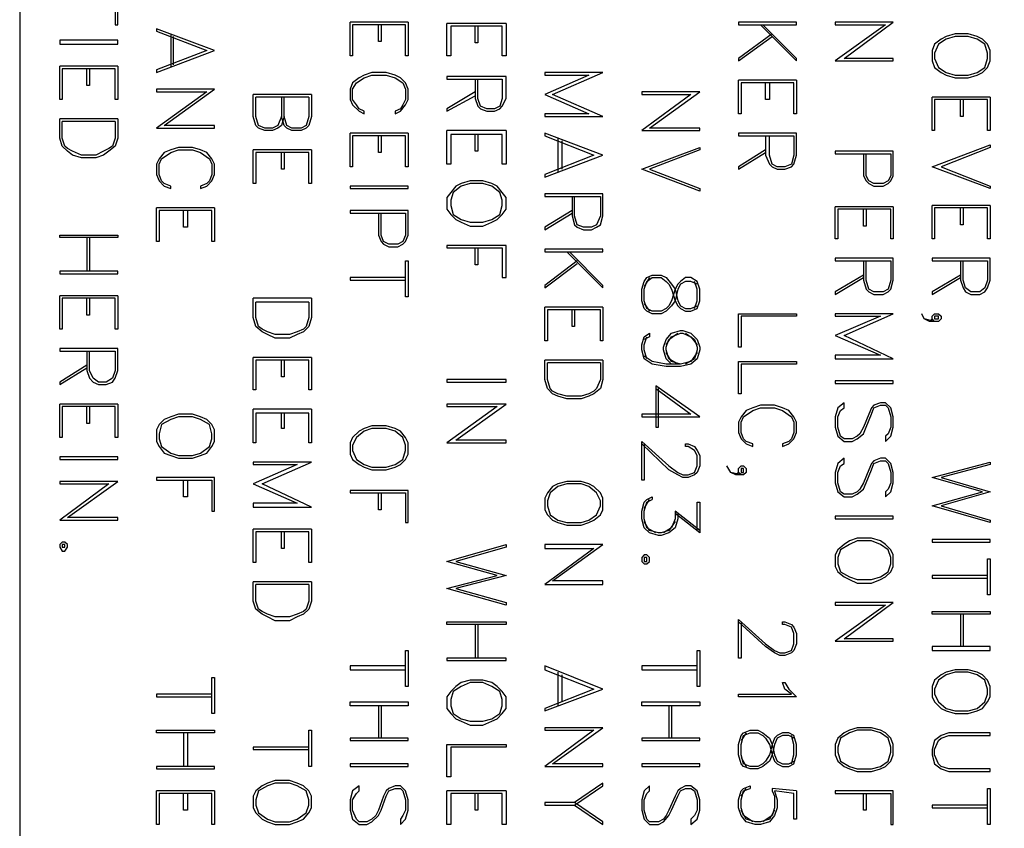
# Model space of a CAD drawing. Extents: x 13 to 779, y 0 to 1224.
# Drawn here: x 13 to 104, y 194 to 269 of the extents above; entities that cross this region are included whole.
import ezdxf

# ---------------------------------------------------------------- set-up
doc = ezdxf.new("R2010")
doc.units = 0
doc.header["$MEASUREMENT"] = 0
doc.layers.add('Layer 1', color=7, linetype='Continuous', lineweight=0)

# ---------------------------------------------------------------- blocks, each defined once
blk = doc.blocks.new('Block_0')
at = {"layer": 'Layer 1', "color": 18, "lineweight": 25, "true_color": 0x000000}
for p, q in [((48.72, 268.92), (43.32, 268.92)), ((48.48, 268.68), (43.56, 268.68)), ((57.84, 268.8), (52.32, 268.8)), ((57.48, 268.56), (52.68, 268.56)), ((26.64, 267.84), (26.64, 264.72)), ((26.88, 267.6), (26.88, 264.96)), ((21.72, 264.84), (16.32, 264.84)), ((21.48, 264.6), (16.56, 264.6)), ((84.84, 263.52), (79.44, 263.52)), ((84.6, 263.28), (79.68, 263.28)), ((39.72, 262.2), (34.32, 262.2)), ((39.48, 261.96), (34.56, 261.96)), ((102.84, 261.96), (97.44, 261.96)), ((102.6, 261.72), (97.68, 261.72)), ((21.72, 259.92), (16.32, 259.92)), ((21.48, 259.68), (16.56, 259.68)), ((48.72, 258.6), (43.32, 258.6)), ((48.48, 258.36), (43.56, 258.36)), ((57.84, 258.84), (52.32, 258.84)), ((57.48, 258.48), (52.68, 258.48)), ((62.64, 258.12), (62.64, 255)), ((63, 257.88), (63, 255.24)), ((39.72, 257.04), (34.32, 257.04)), ((39.48, 256.8), (34.56, 256.8)), ((102.84, 251.88), (97.44, 251.88)), ((30.72, 251.64), (25.32, 251.64)), ((30.48, 251.4), (25.56, 251.4)), ((93.84, 251.76), (88.44, 251.76)), ((93.6, 251.52), (88.68, 251.52)), ((102.6, 251.64), (97.68, 251.64)), ((18.84, 248.88), (18.84, 245.76)), ((19.08, 248.88), (19.08, 245.76)), ((71.16, 245.16), (70.68, 244.32)), ((21.72, 243.48), (16.32, 243.48)), ((21.48, 243.24), (16.56, 243.24)), ((39.72, 243.24), (34.32, 243.24)), ((39.48, 242.88), (34.56, 242.88)), ((70.68, 242.76), (71.16, 242.04)), ((66.84, 242.4), (61.44, 242.4)), ((66.6, 242.16), (61.68, 242.16)), ((97.68, 241.08), (96.72, 241.32)), ((97.44, 241.32), (97.2, 241.08)), ((39.72, 237.72), (34.32, 237.72)), ((39.48, 237.48), (34.56, 237.48)), ((66.84, 237.48), (61.44, 237.48)), ((66.6, 237.24), (61.68, 237.24)), ((21.72, 233.4), (16.32, 233.4)), ((21.48, 233.16), (16.56, 233.16)), ((39.72, 232.92), (34.32, 232.92)), ((39.48, 232.56), (34.56, 232.56)), ((79.68, 226.8), (78.72, 227.04)), ((79.44, 227.04), (79.2, 226.8)), ((70.68, 223.68), (71.16, 224.52)), ((75.84, 221.64), (73.56, 223.44)), ((39.72, 221.76), (34.32, 221.76)), ((39.48, 221.52), (34.56, 221.52)), ((39.72, 216.84), (34.32, 216.84)), ((39.48, 216.6), (34.56, 216.6)), ((100.08, 213.84), (100.08, 210.84)), ((100.32, 213.84), (100.32, 210.84)), ((54.96, 212.88), (54.96, 209.76)), ((55.2, 212.88), (55.2, 209.76)), ((62.64, 208.44), (62.64, 205.32)), ((63, 208.2), (63, 205.68)), ((45.96, 205.32), (45.96, 202.32)), ((46.2, 205.32), (46.2, 202.32)), ((72.96, 205.32), (72.96, 202.32)), ((73.2, 205.32), (73.2, 202.32)), ((27.84, 202.8), (27.84, 199.68)), ((28.2, 202.8), (28.2, 199.68)), ((80.16, 202.8), (79.68, 202.08)), ((79.68, 200.52), (80.16, 199.68)), ((30.72, 197.4), (25.32, 197.4)), ((30.48, 197.16), (25.56, 197.16)), ((57.84, 197.4), (52.32, 197.4)), ((57.48, 197.16), (52.68, 197.16)), ((79.68, 196.92), (80.16, 197.64)), ((84.84, 197.4), (82.56, 197.64))]:
    blk.add_line(p, q, dxfattribs=at)
at = {"layer": 'Layer 1'}
blk.add_lwpolyline([(12.6, 0), (779.28, 0), (779.28, 1223.88), (12.6, 1223.88), (12.6, 0)], dxfattribs=at)
at = {"layer": 'Layer 1', "color": 18, "lineweight": 25, "true_color": 0x000000}
for points in [[(779.16, 0), (779.16, 1223.76), (12.6, 1223.76), (12.6, 0), (779.16, 0)], [(21.72, 268.68), (21.72, 271.8), (16.32, 271.8), (16.32, 271.56), (21.48, 271.56), (21.48, 268.68), (21.72, 268.68)], [(30.72, 266.28), (25.32, 268.32), (25.32, 268.08), (30, 266.28), (25.32, 264.48), (25.32, 264.24), (30.72, 266.28)], [(43.56, 268.68), (43.56, 265.8), (43.32, 265.8), (43.32, 268.92)], [(46.2, 268.68), (46.2, 267.12), (45.96, 267.12), (45.96, 268.68)], [(48.72, 268.92), (48.72, 265.8), (48.48, 265.8), (48.48, 268.68)], [(52.68, 268.56), (52.68, 265.8), (52.32, 265.8), (52.32, 268.8)], [(55.2, 268.56), (55.2, 267), (54.96, 267), (54.96, 268.56)], [(57.84, 268.8), (57.84, 265.8), (57.48, 265.8), (57.48, 268.56)], [(79.44, 268.68), (84.84, 268.68), (84.84, 268.92), (79.44, 268.92), (79.44, 268.68)], [(81.48, 268.68), (84.84, 265.32), (84.84, 265.56), (81.72, 268.68)], [(88.44, 265.32), (93.84, 265.32), (93.84, 265.56), (89.28, 265.56), (93.84, 268.92), (88.44, 268.92), (88.44, 268.68), (93.12, 268.68), (88.44, 265.32)], [(82.56, 267.84), (79.44, 265.56), (79.44, 265.32), (82.56, 267.6)], [(102.84, 266.28), (102.6, 266.88), (102.12, 267.36), (101.64, 267.6), (100.8, 267.84), (99.6, 267.84), (98.76, 267.6), (98.28, 267.36), (97.68, 266.88), (97.44, 266.28), (97.44, 265.32), (97.68, 264.72), (98.28, 264.24), (98.76, 264), (99.6, 263.76), (100.8, 263.76), (101.64, 264), (102.12, 264.24), (102.6, 264.72), (102.84, 265.32), (102.84, 266.28)], [(102.6, 266.04), (102.36, 266.88), (101.64, 267.36), (100.8, 267.6), (99.6, 267.6), (98.76, 267.36), (98.04, 266.88), (97.68, 266.04), (97.68, 265.56), (98.04, 264.72), (98.76, 264.24), (99.6, 264), (100.8, 264), (101.64, 264.24), (102.36, 264.72), (102.6, 265.56), (102.6, 266.04)], [(16.32, 266.88), (21.72, 266.88), (21.72, 267.24), (16.32, 267.24), (16.32, 266.88)], [(16.56, 264.6), (16.56, 261.72), (16.32, 261.72), (16.32, 264.84)], [(21.72, 264.84), (21.72, 261.72), (21.48, 261.72), (21.48, 264.6)], [(19.08, 264.6), (19.08, 263.04), (18.84, 263.04), (18.84, 264.6)], [(44.64, 260.4), (44.64, 260.64), (44.16, 260.88), (43.92, 261.24), (43.56, 261.72), (43.56, 262.68), (43.92, 263.28), (44.64, 263.76), (45.36, 264), (46.68, 264), (47.52, 263.76), (48.24, 263.28), (48.48, 262.68), (48.48, 261.72), (48.24, 261.24), (48, 260.88), (47.52, 260.64), (47.52, 260.4), (48, 260.64), (48.48, 261.24), (48.72, 261.72), (48.72, 262.68), (48.48, 263.28), (48, 263.76), (47.52, 264), (46.68, 264.24), (45.36, 264.24), (44.64, 264), (44.16, 263.76), (43.56, 263.28), (43.32, 262.68), (43.32, 261.72), (43.56, 261.24), (44.16, 260.64), (44.64, 260.4)], [(54.96, 263.64), (54.96, 261.84), (55.2, 261.12), (55.44, 260.88), (56.04, 260.64), (56.76, 260.64), (57.24, 260.88), (57.48, 261.12), (57.84, 261.84), (57.84, 263.88), (52.32, 263.88), (52.32, 263.64), (57.48, 263.64), (57.48, 261.84), (57.24, 261.12), (56.76, 260.88), (56.04, 260.88), (55.44, 261.12), (55.2, 261.84), (55.2, 263.64)], [(66.84, 260.16), (62.16, 262.2), (66.84, 264.24), (61.44, 264.24), (61.44, 264), (65.52, 264), (61.44, 262.2), (65.52, 260.4), (61.44, 260.4), (61.44, 260.16), (66.84, 260.16)], [(79.68, 263.28), (79.68, 260.4), (79.44, 260.4), (79.44, 263.52)], [(82.32, 263.28), (82.32, 261.72), (81.96, 261.72), (81.96, 263.28)], [(84.84, 263.52), (84.84, 260.4), (84.6, 260.4), (84.6, 263.28)], [(25.32, 259.08), (30.72, 259.08), (30.72, 259.32), (26.04, 259.32), (30.72, 262.68), (25.32, 262.68), (25.32, 262.44), (30, 262.44), (25.32, 259.08)], [(37.2, 260.16), (36.96, 259.32), (36.6, 259.08), (36.12, 258.84), (35.4, 258.84), (34.8, 259.08), (34.56, 259.32), (34.32, 260.16), (34.32, 262.2)], [(36.96, 261.96), (36.96, 260.16), (36.6, 259.32), (36.12, 259.08), (35.4, 259.08), (34.8, 259.32), (34.56, 260.16), (34.56, 261.96)], [(39.72, 262.2), (39.72, 260.16), (39.48, 259.32), (39.24, 259.08), (38.76, 258.84), (37.92, 258.84), (37.44, 259.08), (37.2, 259.32), (36.96, 260.16)], [(39.48, 261.96), (39.48, 260.16), (39.24, 259.32), (38.76, 259.08), (37.92, 259.08), (37.44, 259.32), (37.2, 260.16), (37.2, 261.96)], [(54.96, 262.44), (52.32, 260.88), (52.32, 260.64), (54.96, 262.08)], [(70.44, 258.84), (75.84, 258.84), (75.84, 259.08), (71.16, 259.08), (75.84, 262.44), (70.44, 262.44), (70.44, 262.2), (75, 262.2), (70.44, 258.84)], [(97.68, 261.72), (97.68, 258.84), (97.44, 258.84), (97.44, 261.96)], [(102.84, 261.96), (102.84, 258.84), (102.6, 258.84), (102.6, 261.72)], [(100.32, 261.72), (100.32, 260.16), (100.08, 260.16), (100.08, 261.72)], [(21.72, 259.92), (21.72, 258.12), (21.48, 257.4), (20.88, 256.92), (20.4, 256.56), (19.68, 256.32), (18.36, 256.32), (17.52, 256.56), (17.04, 256.92), (16.56, 257.4), (16.32, 258.12), (16.32, 259.92)], [(21.48, 259.68), (21.48, 258.12), (21.24, 257.4), (20.88, 257.16), (20.4, 256.92), (19.68, 256.56), (18.36, 256.56), (17.52, 256.92), (17.04, 257.16), (16.8, 257.4), (16.56, 258.12), (16.56, 259.68)], [(43.56, 258.36), (43.56, 255.48), (43.32, 255.48), (43.32, 258.6)], [(46.2, 258.36), (46.2, 256.8), (45.96, 256.8), (45.96, 258.36)], [(48.72, 258.6), (48.72, 255.48), (48.48, 255.48), (48.48, 258.36)], [(52.68, 258.48), (52.68, 255.72), (52.32, 255.72), (52.32, 258.84)], [(55.2, 258.48), (55.2, 256.92), (54.96, 256.92), (54.96, 258.48)], [(57.84, 258.84), (57.84, 255.72), (57.48, 255.72), (57.48, 258.48)], [(66.84, 256.56), (61.44, 258.6), (61.44, 258.36), (66, 256.56), (61.44, 254.76), (61.44, 254.52), (66.84, 256.56)], [(81.96, 258.36), (81.96, 256.56), (82.32, 255.72), (82.56, 255.48), (83.04, 255.24), (83.76, 255.24), (84.36, 255.48), (84.6, 255.72), (84.84, 256.56), (84.84, 258.6), (79.44, 258.6), (79.44, 258.36), (84.6, 258.36), (84.6, 256.56), (84.36, 255.72), (83.76, 255.48), (83.04, 255.48), (82.56, 255.72), (82.32, 256.56), (82.32, 258.36)], [(97.44, 255.48), (102.84, 257.52), (102.84, 257.28), (98.28, 255.48), (102.84, 253.68), (102.84, 253.44), (97.44, 255.48)], [(26.64, 253.44), (26.64, 253.68), (26.04, 253.92), (25.8, 254.16), (25.56, 254.76), (25.56, 255.72), (25.8, 256.2), (26.64, 256.8), (27.36, 257.04), (28.68, 257.04), (29.4, 256.8), (30.24, 256.2), (30.48, 255.72), (30.48, 254.76), (30.24, 254.16), (30, 253.92), (29.4, 253.68), (29.4, 253.44), (30, 253.68), (30.48, 254.16), (30.72, 254.76), (30.72, 255.72), (30.48, 256.2), (30, 256.8), (29.4, 257.04), (28.68, 257.28), (27.36, 257.28), (26.64, 257.04), (26.04, 256.8), (25.56, 256.2), (25.32, 255.72), (25.32, 254.76), (25.56, 254.16), (26.04, 253.68), (26.64, 253.44)], [(34.56, 256.8), (34.56, 253.92), (34.32, 253.92), (34.32, 257.04)], [(37.2, 256.8), (37.2, 255.24), (36.96, 255.24), (36.96, 256.8)], [(39.72, 257.04), (39.72, 253.92), (39.48, 253.92), (39.48, 256.8)], [(70.44, 255.24), (75.84, 257.28), (75.84, 257.04), (71.16, 255.24), (75.84, 253.44), (75.84, 253.2), (70.44, 255.24)], [(81.96, 257.04), (79.44, 255.48), (79.44, 255.24), (81.96, 256.8)], [(91.08, 256.68), (91.08, 254.64), (91.32, 254.16), (91.56, 253.92), (92.04, 253.68), (92.88, 253.68), (93.36, 253.92), (93.6, 254.16), (93.84, 254.64), (93.84, 256.92), (88.44, 256.92), (88.44, 256.68), (93.6, 256.68), (93.6, 254.64), (93.36, 254.16), (92.88, 253.92), (92.04, 253.92), (91.56, 254.16), (91.32, 254.64), (91.32, 256.68)], [(43.32, 253.44), (48.72, 253.44), (48.72, 253.68), (43.32, 253.68), (43.32, 253.44)], [(57.84, 252.6), (57.48, 253.08), (57, 253.68), (56.52, 253.92), (55.68, 254.16), (54.48, 254.16), (53.64, 253.92), (53.16, 253.68), (52.68, 253.08), (52.32, 252.6), (52.32, 251.52), (52.68, 251.04), (53.16, 250.56), (53.64, 250.32), (54.48, 249.96), (55.68, 249.96), (56.52, 250.32), (57, 250.56), (57.48, 251.04), (57.84, 251.52), (57.84, 252.6)], [(57.48, 252.36), (57.24, 253.08), (56.52, 253.68), (55.68, 253.92), (54.48, 253.92), (53.64, 253.68), (52.92, 253.08), (52.68, 252.36), (52.68, 251.88), (52.92, 251.04), (53.64, 250.56), (54.48, 250.32), (55.68, 250.32), (56.52, 250.56), (57.24, 251.04), (57.48, 251.88), (57.48, 252.36)], [(63.96, 252.72), (63.96, 250.92), (64.2, 250.08), (64.44, 249.84), (65.04, 249.6), (65.76, 249.6), (66.24, 249.84), (66.6, 250.08), (66.84, 250.92), (66.84, 252.96), (61.44, 252.96), (61.44, 252.72), (66.6, 252.72), (66.6, 250.92), (66.24, 250.08), (65.76, 249.84), (65.04, 249.84), (64.44, 250.08), (64.2, 250.92), (64.2, 252.72)], [(97.68, 251.64), (97.68, 248.76), (97.44, 248.76), (97.44, 251.88)], [(102.84, 251.88), (102.84, 248.76), (102.6, 248.76), (102.6, 251.64)], [(25.56, 251.4), (25.56, 248.52), (25.32, 248.52), (25.32, 251.64)], [(28.2, 251.4), (28.2, 249.84), (27.84, 249.84), (27.84, 251.4)], [(30.72, 251.64), (30.72, 248.52), (30.48, 248.52), (30.48, 251.4)], [(45.96, 251.16), (45.96, 249.12), (46.2, 248.52), (46.44, 248.28), (46.92, 248.04), (47.76, 248.04), (48.24, 248.28), (48.48, 248.52), (48.72, 249.12), (48.72, 251.4), (43.32, 251.4), (43.32, 251.16), (48.48, 251.16), (48.48, 249.12), (48.24, 248.52), (47.76, 248.28), (46.92, 248.28), (46.44, 248.52), (46.2, 249.12), (46.2, 251.16)], [(63.96, 251.4), (61.44, 249.84), (61.44, 249.6), (63.96, 251.16)], [(88.68, 251.52), (88.68, 248.76), (88.44, 248.76), (88.44, 251.76)], [(91.32, 251.52), (91.32, 249.96), (91.08, 249.96), (91.08, 251.52)], [(93.84, 251.76), (93.84, 248.76), (93.6, 248.76), (93.6, 251.52)], [(100.32, 251.64), (100.32, 250.08), (100.08, 250.08), (100.08, 251.64)], [(16.32, 249.12), (21.72, 249.12), (21.72, 248.88), (16.32, 248.88), (16.32, 249.12)], [(57.84, 245.16), (57.84, 248.16), (52.32, 248.16), (52.32, 247.92), (57.48, 247.92), (57.48, 245.16), (57.84, 245.16)], [(55.2, 247.92), (55.2, 246.36), (54.96, 246.36), (54.96, 247.92)], [(61.44, 247.56), (66.84, 247.56), (66.84, 247.8), (61.44, 247.8), (61.44, 247.56)], [(63.48, 247.56), (66.84, 244.2), (66.84, 244.44), (63.72, 247.56)], [(48.48, 243.36), (48.48, 246.72), (48.72, 246.72), (48.72, 243.36), (48.48, 243.36)], [(64.44, 246.72), (61.44, 244.44), (61.44, 244.2), (64.44, 246.48)], [(91.08, 246.72), (91.08, 244.92), (91.32, 244.08), (91.56, 243.84), (92.04, 243.6), (92.88, 243.6), (93.36, 243.84), (93.6, 244.08), (93.84, 244.92), (93.84, 246.96), (88.44, 246.96), (88.44, 246.72), (93.6, 246.72), (93.6, 244.92), (93.36, 244.08), (92.88, 243.84), (92.04, 243.84), (91.56, 244.08), (91.32, 244.92), (91.32, 246.72)], [(100.08, 246.72), (100.08, 244.92), (100.32, 244.2), (100.56, 243.84), (101.04, 243.6), (101.88, 243.6), (102.36, 243.84), (102.6, 244.2), (102.84, 244.92), (102.84, 246.96), (97.44, 246.96), (97.44, 246.72), (102.6, 246.72), (102.6, 244.92), (102.36, 244.2), (101.88, 243.84), (101.04, 243.84), (100.56, 244.2), (100.32, 244.92), (100.32, 246.72)], [(21.72, 245.52), (21.72, 245.76), (16.32, 245.76), (16.32, 245.52), (21.72, 245.52)], [(75.6, 244.56), (75, 244.8), (74.52, 244.8), (74.04, 244.56), (73.8, 244.08), (73.56, 243), (73.2, 242.52), (72.72, 242.04), (72.24, 241.8), (71.4, 241.8), (70.92, 242.04), (70.68, 242.28), (70.44, 243), (70.44, 244.08), (70.68, 244.8), (70.92, 245.16), (71.4, 245.4), (72.24, 245.4), (72.72, 245.16), (73.2, 244.56), (73.56, 244.08), (73.8, 243), (74.04, 242.52), (74.52, 242.28), (75, 242.28), (75.6, 242.52)], [(91.08, 245.4), (88.44, 243.84), (88.44, 243.6), (91.08, 245.16)], [(100.08, 245.4), (97.44, 243.84), (97.44, 243.6), (100.08, 245.16)], [(48.48, 245.16), (43.32, 245.16), (43.32, 244.92), (48.48, 244.92)], [(75.84, 244.08), (75.6, 244.8), (75, 245.16), (74.52, 245.16), (74.04, 244.8), (73.8, 244.56), (73.56, 244.08), (73.2, 243), (72.96, 242.52), (72.72, 242.28), (72.24, 242.04), (71.4, 242.04), (70.92, 242.28), (70.68, 243), (70.68, 244.08), (70.92, 244.8), (71.4, 245.16), (72.24, 245.16), (72.72, 244.8), (72.96, 244.56), (73.2, 244.08), (73.56, 243), (73.8, 242.52), (74.04, 242.28), (74.52, 242.04), (75, 242.04), (75.6, 242.28), (75.84, 243), (75.84, 244.08)], [(75.36, 242.28), (75.6, 243), (75.6, 244.08), (75.36, 244.8)], [(16.56, 243.24), (16.56, 240.36), (16.32, 240.36), (16.32, 243.48)], [(19.08, 243.24), (19.08, 241.68), (18.84, 241.68), (18.84, 243.24)], [(21.72, 243.48), (21.72, 240.36), (21.48, 240.36), (21.48, 243.24)], [(39.72, 243.24), (39.72, 241.44), (39.48, 240.6), (39, 240.12), (38.4, 239.88), (37.68, 239.52), (36.36, 239.52), (35.64, 239.88), (35.16, 240.12), (34.56, 240.6), (34.32, 241.44), (34.32, 243.24)], [(39.48, 242.88), (39.48, 241.44), (39.24, 240.6), (39, 240.36), (38.4, 240.12), (37.68, 239.88), (36.36, 239.88), (35.64, 240.12), (35.16, 240.36), (34.8, 240.6), (34.56, 241.44), (34.56, 242.88)], [(61.68, 242.16), (61.68, 239.28), (61.44, 239.28), (61.44, 242.4)], [(64.2, 242.16), (64.2, 240.6), (63.96, 240.6), (63.96, 242.16)], [(66.84, 242.4), (66.84, 239.28), (66.6, 239.28), (66.6, 242.16)], [(79.44, 241.8), (84.84, 241.8), (84.84, 241.56), (79.68, 241.56), (79.68, 238.68), (79.44, 238.68), (79.44, 241.8)], [(93.84, 237.6), (89.28, 239.76), (93.84, 241.8), (88.44, 241.8), (88.44, 241.56), (92.64, 241.56), (88.44, 239.76), (92.64, 237.96), (88.44, 237.96), (88.44, 237.6), (93.84, 237.6)], [(97.68, 241.08), (97.44, 241.32), (97.44, 241.56), (97.68, 241.8), (98.04, 241.8), (98.28, 241.56), (98.28, 241.32), (98.04, 241.08), (97.2, 241.08), (96.72, 241.32), (96.48, 241.8)], [(98.04, 241.56), (97.68, 241.56), (97.68, 241.32), (98.04, 241.32), (98.04, 241.56)], [(73.2, 237.12), (72.72, 237.6), (72.48, 238.44), (72.48, 238.68), (72.72, 239.4), (73.2, 240), (74.04, 240.24), (74.28, 240.24), (75, 240), (75.6, 239.4), (75.84, 238.68), (75.84, 238.44), (75.6, 237.6), (75, 237.12), (74.04, 236.88), (72.72, 236.88), (71.4, 237.12), (70.68, 237.6), (70.44, 238.44), (70.44, 238.92), (70.68, 239.64), (71.16, 240), (71.16, 239.64), (70.68, 239.4)], [(73.8, 237.12), (72.96, 237.6), (72.72, 238.44), (72.72, 238.68), (72.96, 239.4), (73.8, 240)], [(72.72, 238.92), (73.2, 239.64), (74.04, 240), (74.28, 240), (75, 239.64), (75.6, 238.92)], [(74.52, 240), (75.36, 239.4), (75.6, 238.68), (75.6, 238.44), (75.36, 237.6), (74.52, 237.12)], [(70.92, 237.6), (70.68, 238.44), (70.68, 238.92), (70.92, 239.64)], [(18.84, 238.32), (18.84, 236.52), (19.08, 235.8), (19.44, 235.44), (19.92, 235.2), (20.64, 235.2), (21.24, 235.44), (21.48, 235.8), (21.72, 236.52), (21.72, 238.56), (16.32, 238.56), (16.32, 238.32), (21.48, 238.32), (21.48, 236.52), (21.24, 235.8), (20.64, 235.44), (19.92, 235.44), (19.44, 235.8), (19.08, 236.52), (19.08, 238.32)], [(75.6, 238.2), (75, 237.36), (74.04, 237.12), (72.72, 237.12), (71.4, 237.36), (70.68, 237.84)], [(74.04, 237.12), (73.2, 237.36), (72.72, 238.2)], [(34.56, 237.48), (34.56, 234.72), (34.32, 234.72), (34.32, 237.72)], [(37.2, 237.48), (37.2, 235.92), (36.96, 235.92), (36.96, 237.48)], [(39.72, 237.72), (39.72, 234.72), (39.48, 234.72), (39.48, 237.48)], [(66.84, 237.48), (66.84, 235.68), (66.6, 234.84), (66, 234.36), (65.52, 234.12), (64.8, 233.88), (63.48, 233.88), (62.64, 234.12), (62.16, 234.36), (61.68, 234.84), (61.44, 235.68), (61.44, 237.48)], [(66.6, 237.24), (66.6, 235.68), (66.24, 234.84), (66, 234.6), (65.52, 234.36), (64.8, 234.12), (63.48, 234.12), (62.64, 234.36), (62.16, 234.6), (61.92, 234.84), (61.68, 235.68), (61.68, 237.24)], [(79.44, 237.36), (84.84, 237.36), (84.84, 237.12), (79.68, 237.12), (79.68, 234.36), (79.44, 234.36), (79.44, 237.36)], [(18.84, 237), (16.32, 235.44), (16.32, 235.2), (18.84, 236.76)], [(52.32, 235.44), (57.84, 235.44), (57.84, 235.68), (52.32, 235.68), (52.32, 235.44)], [(88.44, 235.32), (93.84, 235.32), (93.84, 235.56), (88.44, 235.56), (88.44, 235.32)], [(71.76, 234.84), (75, 232.44), (70.44, 232.44), (70.44, 232.2), (75.84, 232.2), (71.76, 235.08), (71.76, 231.24), (72, 231.24), (72, 234.84)], [(89.28, 233.52), (88.68, 233.04), (88.44, 232.2), (88.44, 231.24), (88.68, 230.4), (89.28, 229.92), (90, 229.92), (90.48, 230.16), (91.08, 230.64), (91.32, 231.24), (91.8, 232.44), (92.04, 233.04), (92.64, 233.28), (93.12, 233.28), (93.36, 233.04), (93.6, 232.2), (93.6, 231.24), (93.36, 230.64), (93.12, 230.4), (93.12, 229.92), (93.6, 230.4), (93.84, 231.24), (93.84, 232.2), (93.6, 233.04), (93.12, 233.52), (92.64, 233.52), (92.04, 233.28), (91.8, 233.04), (91.56, 232.44), (91.08, 231.24), (90.72, 230.64), (90.48, 230.4), (90, 230.16), (89.28, 230.16), (88.92, 230.4), (88.68, 231.24), (88.68, 232.2), (88.92, 232.8), (89.28, 233.04), (89.28, 233.52)], [(16.56, 233.16), (16.56, 230.28), (16.32, 230.28), (16.32, 233.4)], [(19.08, 233.16), (19.08, 231.6), (18.84, 231.6), (18.84, 233.16)], [(21.72, 233.4), (21.72, 230.28), (21.48, 230.28), (21.48, 233.16)], [(34.56, 232.56), (34.56, 229.8), (34.32, 229.8), (34.32, 232.92)], [(39.72, 232.92), (39.72, 229.8), (39.48, 229.8), (39.48, 232.56)], [(52.32, 229.8), (57.84, 229.8), (57.84, 230.04), (53.16, 230.04), (57.84, 233.4), (52.32, 233.4), (52.32, 233.16), (57, 233.16), (52.32, 229.8)], [(80.76, 229.44), (80.76, 229.68), (80.16, 229.92), (79.92, 230.16), (79.68, 230.76), (79.68, 231.72), (79.92, 232.2), (80.76, 232.8), (81.48, 233.04), (82.8, 233.04), (83.52, 232.8), (84.36, 232.2), (84.6, 231.72), (84.6, 230.76), (84.36, 230.16), (84.12, 229.92), (83.52, 229.68), (83.52, 229.44), (84.12, 229.68), (84.6, 230.16), (84.84, 230.76), (84.84, 231.72), (84.6, 232.2), (84.12, 232.8), (83.52, 233.04), (82.8, 233.28), (81.48, 233.28), (80.76, 233.04), (80.16, 232.8), (79.68, 232.2), (79.44, 231.72), (79.44, 230.76), (79.68, 230.16), (80.16, 229.68), (80.76, 229.44)], [(30.72, 231), (30.48, 231.48), (30, 231.96), (29.4, 232.2), (28.68, 232.44), (27.36, 232.44), (26.64, 232.2), (26.04, 231.96), (25.56, 231.48), (25.32, 231), (25.32, 229.92), (25.56, 229.44), (26.04, 228.84), (26.64, 228.6), (27.36, 228.36), (28.68, 228.36), (29.4, 228.6), (30, 228.84), (30.48, 229.44), (30.72, 229.92), (30.72, 231)], [(30.48, 230.64), (30.24, 231.48), (29.4, 231.96), (28.68, 232.2), (27.36, 232.2), (26.64, 231.96), (25.8, 231.48), (25.56, 230.64), (25.56, 230.16), (25.8, 229.44), (26.64, 228.84), (27.36, 228.6), (28.68, 228.6), (29.4, 228.84), (30.24, 229.44), (30.48, 230.16), (30.48, 230.64)], [(37.2, 232.56), (37.2, 231.12), (36.96, 231.12), (36.96, 232.56)], [(48.72, 229.8), (48.48, 230.28), (48, 230.88), (47.52, 231.12), (46.68, 231.36), (45.36, 231.36), (44.64, 231.12), (44.16, 230.88), (43.56, 230.28), (43.32, 229.8), (43.32, 228.72), (43.56, 228.24), (44.16, 227.76), (44.64, 227.52), (45.36, 227.28), (46.68, 227.28), (47.52, 227.52), (48, 227.76), (48.48, 228.24), (48.72, 228.72), (48.72, 229.8)], [(48.48, 229.56), (48.24, 230.28), (47.52, 230.88), (46.68, 231.12), (45.36, 231.12), (44.64, 230.88), (43.92, 230.28), (43.56, 229.56), (43.56, 229.08), (43.92, 228.24), (44.64, 227.76), (45.36, 227.52), (46.68, 227.52), (47.52, 227.76), (48.24, 228.24), (48.48, 229.08), (48.48, 229.56)], [(70.68, 229.68), (70.68, 226.32), (70.44, 226.32), (70.44, 229.92), (72.96, 227.64), (73.8, 227.04), (74.28, 226.8), (74.76, 226.8), (75.36, 227.04), (75.6, 227.64), (75.6, 228.6), (75.36, 229.08), (74.76, 229.44), (74.52, 229.44), (74.52, 229.68), (74.76, 229.68), (75.36, 229.44), (75.6, 229.08), (75.84, 228.6), (75.84, 227.64), (75.6, 227.04), (75.36, 226.8), (74.76, 226.56), (74.28, 226.56), (73.8, 226.8), (72.96, 227.28), (70.44, 229.68)], [(16.32, 228.24), (21.72, 228.24), (21.72, 228.48), (16.32, 228.48), (16.32, 228.24)], [(39.72, 223.8), (35.16, 225.96), (39.72, 228), (34.32, 228), (34.32, 227.76), (38.4, 227.76), (34.32, 225.96), (38.4, 224.16), (34.32, 224.16), (34.32, 223.8), (39.72, 223.8)], [(89.28, 228.36), (88.68, 227.88), (88.44, 227.04), (88.44, 226.08), (88.68, 225.24), (89.28, 224.76), (90, 224.76), (90.48, 225), (91.08, 225.48), (91.32, 226.08), (91.8, 227.28), (92.04, 227.88), (92.64, 228.12), (93.12, 228.12), (93.36, 227.88), (93.6, 227.04), (93.6, 226.08), (93.36, 225.48), (93.12, 225.24), (93.12, 224.76), (93.6, 225.24), (93.84, 226.08), (93.84, 227.04), (93.6, 227.88), (93.12, 228.36), (92.64, 228.36), (92.04, 228.12), (91.8, 227.88), (91.56, 227.28), (91.08, 226.08), (90.72, 225.48), (90.48, 225.24), (90, 225), (89.28, 225), (88.92, 225.24), (88.68, 226.08), (88.68, 227.04), (88.92, 227.64), (89.28, 227.88), (89.28, 228.36)], [(97.44, 223.92), (102.12, 225.24), (97.44, 226.56), (102.84, 228), (102.84, 227.76), (98.28, 226.56), (102.84, 225.24), (98.28, 223.92), (102.84, 222.6), (102.84, 222.36), (97.44, 223.92)], [(79.68, 226.8), (79.44, 227.04), (79.44, 227.4), (79.68, 227.64), (79.92, 227.64), (80.16, 227.4), (80.16, 227.04), (79.92, 226.8), (79.2, 226.8), (78.72, 227.04), (78.36, 227.64)], [(79.92, 227.4), (79.68, 227.4), (79.68, 227.04), (79.92, 227.04), (79.92, 227.4)], [(16.32, 222.6), (21.72, 222.6), (21.72, 222.84), (17.04, 222.84), (21.72, 226.2), (16.32, 226.2), (16.32, 225.96), (20.88, 225.96), (16.32, 222.6)], [(30.72, 223.44), (30.72, 226.56), (25.32, 226.56), (25.32, 226.32), (30.48, 226.32), (30.48, 223.44), (30.72, 223.44)], [(28.2, 226.32), (28.2, 224.76), (27.84, 224.76), (27.84, 226.32)], [(66.84, 224.64), (66.6, 225.12), (66, 225.72), (65.52, 225.96), (64.8, 226.2), (63.48, 226.2), (62.64, 225.96), (62.16, 225.72), (61.68, 225.12), (61.44, 224.64), (61.44, 223.56), (61.68, 223.08), (62.16, 222.6), (62.64, 222.36), (63.48, 222.12), (64.8, 222.12), (65.52, 222.36), (66, 222.6), (66.6, 223.08), (66.84, 223.56), (66.84, 224.64)], [(48.72, 222.36), (48.72, 225.36), (43.32, 225.36), (43.32, 225.12), (48.48, 225.12), (48.48, 222.36), (48.72, 222.36)], [(66.6, 224.4), (66.24, 225.12), (65.52, 225.72), (64.8, 225.96), (63.48, 225.96), (62.64, 225.72), (61.92, 225.12), (61.68, 224.4), (61.68, 223.92), (61.92, 223.08), (62.64, 222.6), (63.48, 222.36), (64.8, 222.36), (65.52, 222.6), (66.24, 223.08), (66.6, 223.92), (66.6, 224.4)], [(46.2, 225.12), (46.2, 223.56), (45.96, 223.56), (45.96, 225.12)], [(73.8, 223.2), (73.8, 222.72), (73.56, 221.88), (72.96, 221.4), (72.24, 221.16), (72, 221.16), (71.16, 221.4), (70.68, 221.88), (70.44, 222.72), (70.44, 223.44), (70.68, 224.28), (70.92, 224.52), (71.4, 224.76), (71.4, 224.52)], [(71.76, 221.4), (70.92, 221.88), (70.68, 222.72), (70.68, 223.44), (70.92, 224.28), (71.4, 224.52)], [(73.56, 223.44), (73.56, 222.72), (73.2, 221.88), (72.48, 221.4)], [(75.6, 221.64), (75.6, 224.28), (75.84, 224.28), (75.84, 221.4), (73.56, 223.2)], [(88.44, 222.72), (93.84, 222.72), (93.84, 222.96), (88.44, 222.96), (88.44, 222.72)], [(34.56, 221.52), (34.56, 218.64), (34.32, 218.64), (34.32, 221.76)], [(39.72, 221.76), (39.72, 218.64), (39.48, 218.64), (39.48, 221.52)], [(73.56, 222.48), (72.96, 221.64), (72.24, 221.4), (72, 221.4), (71.16, 221.64), (70.68, 222.48)], [(37.2, 221.52), (37.2, 219.96), (36.96, 219.96), (36.96, 221.52)], [(93.84, 219.36), (93.6, 219.84), (93.12, 220.32), (92.64, 220.68), (91.8, 220.92), (90.48, 220.92), (89.76, 220.68), (89.28, 220.32), (88.68, 219.84), (88.44, 219.36), (88.44, 218.28), (88.68, 217.8), (89.28, 217.32), (89.76, 217.08), (90.48, 216.72), (91.8, 216.72), (92.64, 217.08), (93.12, 217.32), (93.6, 217.8), (93.84, 218.28), (93.84, 219.36)], [(93.6, 219.12), (93.36, 219.84), (92.64, 220.32), (91.8, 220.68), (90.48, 220.68), (89.76, 220.32), (88.92, 219.84), (88.68, 219.12), (88.68, 218.52), (88.92, 217.8), (89.76, 217.32), (90.48, 217.08), (91.8, 217.08), (92.64, 217.32), (93.36, 217.8), (93.6, 218.52), (93.6, 219.12)], [(97.44, 220.56), (102.84, 220.56), (102.84, 220.8), (97.44, 220.8), (97.44, 220.56)], [(17.04, 220.32), (16.8, 220.56), (16.56, 220.56), (16.32, 220.32), (16.32, 220.08), (16.56, 219.72), (16.8, 219.72), (17.04, 220.08), (17.04, 220.32)], [(16.8, 220.32), (16.56, 220.32), (16.56, 220.08), (16.8, 220.08), (16.8, 220.32)], [(52.32, 216.24), (57, 217.44), (52.32, 218.76), (57.84, 220.32), (57.84, 220.08), (53.16, 218.76), (57.84, 217.44), (53.16, 216.24), (57.84, 214.92), (57.84, 214.68), (52.32, 216.24)], [(61.44, 216.6), (66.84, 216.6), (66.84, 216.96), (62.16, 216.96), (66.84, 220.32), (61.44, 220.32), (61.44, 219.96), (66, 219.96), (61.44, 216.6)], [(71.16, 219.12), (70.92, 219.36), (70.68, 219.36), (70.44, 219.12), (70.44, 218.76), (70.68, 218.52), (70.92, 218.52), (71.16, 218.76), (71.16, 219.12)], [(70.92, 219.12), (70.68, 219.12), (70.68, 218.76), (70.92, 218.76), (70.92, 219.12)], [(102.6, 215.64), (102.6, 219), (102.84, 219), (102.84, 215.64), (102.6, 215.64)], [(102.6, 217.44), (97.44, 217.44), (97.44, 217.2), (102.6, 217.2)], [(39.72, 216.84), (39.72, 215.04), (39.48, 214.32), (39, 213.84), (38.4, 213.6), (37.68, 213.24), (36.36, 213.24), (35.64, 213.6), (35.16, 213.84), (34.56, 214.32), (34.32, 215.04), (34.32, 216.84)], [(39.48, 216.6), (39.48, 215.04), (39.24, 214.32), (39, 214.08), (38.4, 213.84), (37.68, 213.6), (36.36, 213.6), (35.64, 213.84), (35.16, 214.08), (34.8, 214.32), (34.56, 215.04), (34.56, 216.6)], [(88.44, 211.32), (93.84, 211.32), (93.84, 211.56), (89.28, 211.56), (93.84, 214.92), (88.44, 214.92), (88.44, 214.68), (93.12, 214.68), (88.44, 211.32)], [(79.68, 213.12), (79.68, 209.76), (79.44, 209.76), (79.44, 213.36), (81.96, 211.08), (82.8, 210.48), (83.28, 210.24), (83.76, 210.24), (84.36, 210.48), (84.6, 211.08), (84.6, 212.04), (84.36, 212.64), (83.76, 212.88), (83.52, 212.88), (83.52, 213.12), (83.76, 213.12), (84.36, 212.88), (84.6, 212.64), (84.84, 212.04), (84.84, 211.08), (84.6, 210.48), (84.36, 210.24), (83.76, 210), (83.28, 210), (82.8, 210.24), (81.96, 210.84), (79.44, 213.12)], [(97.44, 214.08), (102.84, 214.08), (102.84, 213.84), (97.44, 213.84), (97.44, 214.08)], [(52.32, 213.12), (57.84, 213.12), (57.84, 212.88), (52.32, 212.88), (52.32, 213.12)], [(102.84, 210.48), (102.84, 210.84), (97.44, 210.84), (97.44, 210.48), (102.84, 210.48)], [(48.48, 207.12), (48.48, 210.48), (48.72, 210.48), (48.72, 207.12), (48.48, 207.12)], [(57.84, 209.52), (57.84, 209.76), (52.32, 209.76), (52.32, 209.52), (57.84, 209.52)], [(75.6, 207.12), (75.6, 210.48), (75.84, 210.48), (75.84, 207.12), (75.6, 207.12)], [(48.48, 209.04), (43.32, 209.04), (43.32, 208.68), (48.48, 208.68)], [(66.84, 206.88), (61.44, 209.04), (61.44, 208.68), (66, 206.88), (61.44, 205.08), (61.44, 204.84), (66.84, 206.88)], [(75.6, 209.04), (70.44, 209.04), (70.44, 208.68), (75.6, 208.68)], [(30.48, 204.6), (30.48, 207.96), (30.72, 207.96), (30.72, 204.6), (30.48, 204.6)], [(102.84, 207.12), (102.6, 207.72), (102.12, 208.2), (101.64, 208.44), (100.8, 208.68), (99.6, 208.68), (98.76, 208.44), (98.28, 208.2), (97.68, 207.72), (97.44, 207.12), (97.44, 206.16), (97.68, 205.68), (98.28, 205.08), (98.76, 204.84), (99.6, 204.6), (100.8, 204.6), (101.64, 204.84), (102.12, 205.08), (102.6, 205.68), (102.84, 206.16), (102.84, 207.12)], [(102.6, 206.88), (102.36, 207.72), (101.64, 208.2), (100.8, 208.44), (99.6, 208.44), (98.76, 208.2), (98.04, 207.72), (97.68, 206.88), (97.68, 206.4), (98.04, 205.68), (98.76, 205.08), (99.6, 204.84), (100.8, 204.84), (101.64, 205.08), (102.36, 205.68), (102.6, 206.4), (102.6, 206.88)], [(57.84, 206.16), (57.48, 206.64), (57, 207.12), (56.52, 207.48), (55.68, 207.72), (54.48, 207.72), (53.64, 207.48), (53.16, 207.12), (52.68, 206.64), (52.32, 206.16), (52.32, 205.08), (52.68, 204.6), (53.16, 204.12), (53.64, 203.88), (54.48, 203.52), (55.68, 203.52), (56.52, 203.88), (57, 204.12), (57.48, 204.6), (57.84, 205.08), (57.84, 206.16)], [(57.48, 205.92), (57.24, 206.64), (56.52, 207.12), (55.68, 207.48), (54.48, 207.48), (53.64, 207.12), (52.92, 206.64), (52.68, 205.92), (52.68, 205.32), (52.92, 204.6), (53.64, 204.12), (54.48, 203.88), (55.68, 203.88), (56.52, 204.12), (57.24, 204.6), (57.48, 205.32), (57.48, 205.92)], [(79.44, 206.16), (79.44, 206.4), (84.36, 206.4), (83.76, 206.88), (83.52, 207.48), (83.76, 207.48), (84.12, 206.88), (84.84, 206.16), (79.44, 206.16)], [(30.48, 206.4), (25.32, 206.4), (25.32, 206.16), (30.48, 206.16)], [(43.32, 205.68), (48.72, 205.68), (48.72, 205.32), (43.32, 205.32), (43.32, 205.68)], [(70.44, 205.68), (75.84, 205.68), (75.84, 205.32), (70.44, 205.32), (70.44, 205.68)], [(61.44, 199.68), (66.84, 199.68), (66.84, 199.92), (62.16, 199.92), (66.84, 203.28), (61.44, 203.28), (61.44, 203.04), (66, 203.04), (61.44, 199.68)], [(93.84, 201.72), (93.6, 202.32), (93.12, 202.8), (92.64, 203.04), (91.8, 203.28), (90.48, 203.28), (89.76, 203.04), (89.28, 202.8), (88.68, 202.32), (88.44, 201.72), (88.44, 200.76), (88.68, 200.16), (89.28, 199.68), (89.76, 199.44), (90.48, 199.2), (91.8, 199.2), (92.64, 199.44), (93.12, 199.68), (93.6, 200.16), (93.84, 200.76), (93.84, 201.72)], [(25.32, 203.04), (30.72, 203.04), (30.72, 202.8), (25.32, 202.8), (25.32, 203.04)], [(39.48, 199.68), (39.48, 203.04), (39.72, 203.04), (39.72, 199.68), (39.48, 199.68)], [(84.6, 202.32), (84.12, 202.56), (83.52, 202.56), (83.04, 202.32), (82.8, 201.72), (82.56, 200.76), (82.32, 200.16), (81.72, 199.68), (81.24, 199.44), (80.52, 199.44), (79.92, 199.68), (79.68, 199.92), (79.44, 200.76), (79.44, 201.72), (79.68, 202.56), (79.92, 202.8), (80.52, 203.04), (81.24, 203.04), (81.72, 202.8), (82.32, 202.32), (82.56, 201.72), (82.8, 200.76), (83.04, 200.16), (83.52, 199.92), (84.12, 199.92), (84.6, 200.16)], [(84.84, 201.72), (84.6, 202.56), (84.12, 202.8), (83.52, 202.8), (83.04, 202.56), (82.8, 202.32), (82.56, 201.72), (82.32, 200.76), (81.96, 200.16), (81.72, 199.92), (81.24, 199.68), (80.52, 199.68), (79.92, 199.92), (79.68, 200.76), (79.68, 201.72), (79.92, 202.56), (80.52, 202.8), (81.24, 202.8), (81.72, 202.56), (81.96, 202.32), (82.32, 201.72), (82.56, 200.76), (82.8, 200.16), (83.04, 199.92), (83.52, 199.68), (84.12, 199.68), (84.6, 199.92), (84.84, 200.76), (84.84, 201.72)], [(84.36, 199.92), (84.6, 200.76), (84.6, 201.72), (84.36, 202.56)], [(93.6, 201.48), (93.36, 202.32), (92.64, 202.8), (91.8, 203.04), (90.48, 203.04), (89.76, 202.8), (88.92, 202.32), (88.68, 201.48), (88.68, 201), (88.92, 200.16), (89.76, 199.68), (90.48, 199.44), (91.8, 199.44), (92.64, 199.68), (93.36, 200.16), (93.6, 201), (93.6, 201.48)], [(102.84, 199.2), (102.84, 199.44), (99, 199.44), (98.28, 199.68), (98.04, 199.92), (97.68, 200.76), (97.68, 201.24), (98.04, 202.08), (98.28, 202.32), (99, 202.56), (102.84, 202.56), (102.84, 202.8), (99, 202.8), (98.28, 202.56), (97.68, 202.08), (97.44, 201.24), (97.44, 200.76), (97.68, 199.92), (98.28, 199.44), (99, 199.2), (102.84, 199.2)], [(39.48, 201.48), (34.32, 201.48), (34.32, 201.24), (39.48, 201.24)], [(48.72, 202.08), (48.72, 202.32), (43.32, 202.32), (43.32, 202.08), (48.72, 202.08)], [(52.32, 201.72), (57.84, 201.72), (57.84, 201.48), (52.68, 201.48), (52.68, 198.72), (52.32, 198.72), (52.32, 201.72)], [(75.84, 202.08), (75.84, 202.32), (70.44, 202.32), (70.44, 202.08), (75.84, 202.08)], [(30.72, 199.44), (30.72, 199.68), (25.32, 199.68), (25.32, 199.44), (30.72, 199.44)], [(43.32, 199.68), (48.72, 199.68), (48.72, 199.92), (43.32, 199.92), (43.32, 199.68)], [(70.44, 199.68), (75.84, 199.68), (75.84, 199.92), (70.44, 199.92), (70.44, 199.68)], [(39.72, 196.92), (39.48, 197.4), (39, 197.88), (38.4, 198.12), (37.68, 198.36), (36.36, 198.36), (35.64, 198.12), (35.16, 197.88), (34.56, 197.4), (34.32, 196.92), (34.32, 195.84), (34.56, 195.36), (35.16, 194.76), (35.64, 194.52), (36.36, 194.28), (37.68, 194.28), (38.4, 194.52), (39, 194.76), (39.48, 195.36), (39.72, 195.84), (39.72, 196.92)], [(39.48, 196.56), (39.24, 197.4), (38.4, 197.88), (37.68, 198.12), (36.36, 198.12), (35.64, 197.88), (34.8, 197.4), (34.56, 196.56), (34.56, 196.08), (34.8, 195.36), (35.64, 194.76), (36.36, 194.52), (37.68, 194.52), (38.4, 194.76), (39.24, 195.36), (39.48, 196.08), (39.48, 196.56)], [(44.16, 197.88), (43.56, 197.4), (43.32, 196.56), (43.32, 195.6), (43.56, 194.76), (44.16, 194.28), (44.88, 194.28), (45.36, 194.52), (45.96, 195.12), (46.2, 195.6), (46.68, 196.92), (46.92, 197.4), (47.52, 197.64), (48, 197.64), (48.24, 197.4), (48.48, 196.56), (48.48, 195.6), (48.24, 195.12), (48, 194.76), (48, 194.28), (48.48, 194.76), (48.72, 195.6), (48.72, 196.56), (48.48, 197.4), (48, 197.88), (47.52, 197.88), (46.92, 197.64), (46.68, 197.4), (46.44, 196.92), (45.96, 195.6), (45.72, 195.12), (45.36, 194.76), (44.88, 194.52), (44.16, 194.52), (43.92, 194.76), (43.56, 195.6), (43.56, 196.56), (43.92, 197.16), (44.16, 197.4), (44.16, 197.88)], [(64.2, 196.08), (66.84, 197.88), (66.84, 198.12), (64.2, 196.32), (61.44, 196.32), (61.44, 196.08)], [(71.16, 197.88), (70.68, 197.4), (70.44, 196.56), (70.44, 195.6), (70.68, 194.76), (71.16, 194.28), (72, 194.28), (72.48, 194.52), (72.96, 195.12), (73.2, 195.6), (73.8, 196.92), (74.04, 197.4), (74.52, 197.64), (75, 197.64), (75.36, 197.4), (75.6, 196.56), (75.6, 195.6), (75.36, 195.12), (75, 194.76), (75, 194.28), (75.6, 194.76), (75.84, 195.6), (75.84, 196.56), (75.6, 197.4), (75, 197.88), (74.52, 197.88), (74.04, 197.64), (73.8, 197.4), (73.56, 196.92), (72.96, 195.6), (72.72, 195.12), (72.48, 194.76), (72, 194.52), (71.16, 194.52), (70.92, 194.76), (70.68, 195.6), (70.68, 196.56), (70.92, 197.16), (71.16, 197.4), (71.16, 197.88)], [(84.84, 197.4), (84.84, 194.76), (84.6, 194.76), (84.6, 197.16), (82.8, 197.4), (83.04, 196.56), (83.04, 195.84), (82.8, 195.12), (82.32, 194.52), (81.48, 194.28), (81, 194.28), (80.16, 194.52), (79.68, 195.12), (79.44, 195.84), (79.44, 196.56), (79.68, 197.4), (79.92, 197.64), (80.52, 197.88), (80.52, 197.64)], [(25.56, 197.16), (25.56, 194.28), (25.32, 194.28), (25.32, 197.4)], [(28.2, 197.16), (28.2, 195.6), (27.84, 195.6), (27.84, 197.16)], [(30.72, 197.4), (30.72, 194.28), (30.48, 194.28), (30.48, 197.16)], [(52.68, 197.16), (52.68, 194.28), (52.32, 194.28), (52.32, 197.4)], [(55.2, 197.16), (55.2, 195.6), (54.96, 195.6), (54.96, 197.16)], [(57.84, 197.4), (57.84, 194.28), (57.48, 194.28), (57.48, 197.16)], [(80.76, 194.52), (79.92, 195.12), (79.68, 195.84), (79.68, 196.56), (79.92, 197.4), (80.52, 197.64)], [(82.56, 197.64), (82.56, 197.4), (82.8, 196.92), (82.8, 195.84), (82.56, 195.12), (81.72, 194.52)], [(93.84, 194.28), (93.84, 197.4), (88.44, 197.4), (88.44, 197.16), (93.6, 197.16), (93.6, 194.28), (93.84, 194.28)], [(91.32, 197.16), (91.32, 195.6), (91.08, 195.6), (91.08, 197.16)], [(102.6, 194.28), (102.6, 197.64), (102.84, 197.64), (102.84, 194.28), (102.6, 194.28)], [(61.44, 196.08), (64.2, 196.08), (66.84, 194.28), (66.84, 194.52), (64.2, 196.32)], [(102.6, 196.08), (97.44, 196.08), (97.44, 195.84), (102.6, 195.84)], [(82.8, 195.6), (82.32, 194.76), (81.48, 194.52), (81, 194.52), (80.16, 194.76), (79.68, 195.6)]]:
    blk.add_lwpolyline(points, dxfattribs=at)

msp = doc.modelspace()

# ---------------------------------------------------------------- block references
at = {"layer": 'Layer 1'}
msp.add_blockref('Block_0', (0, 0), dxfattribs=at)

doc.saveas('drawing.dxf')
